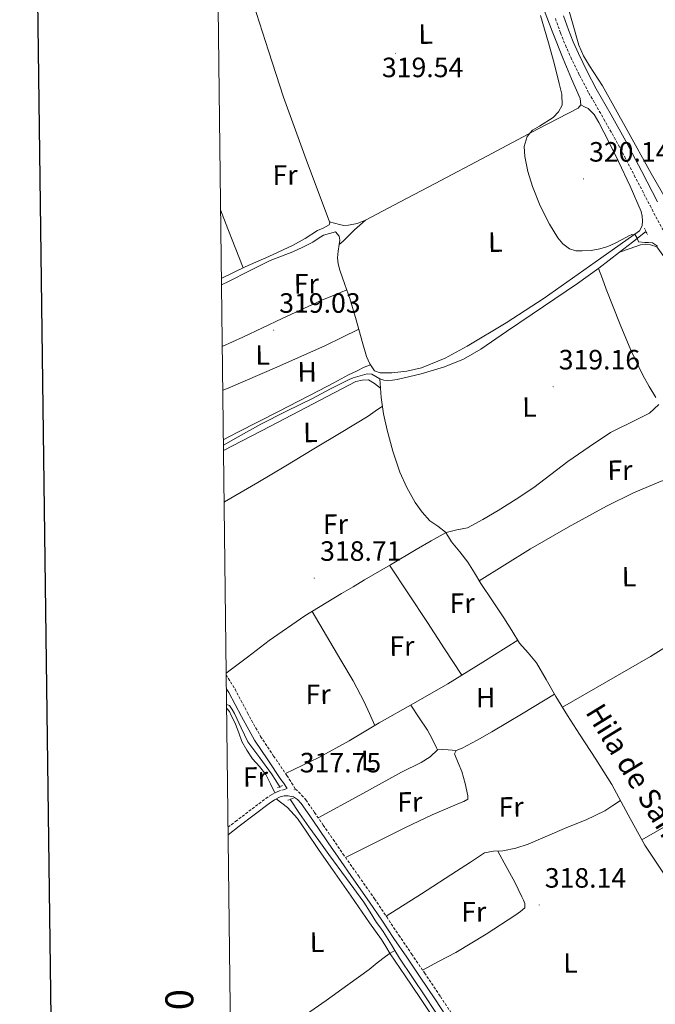
# Model space of a CAD drawing. Units: metres. Extents: x 583115 to 587606, y 4693834 to 4696858.
# Drawn here: x 583925 to 584153, y 4695539 to 4695892 of the extents above; entities that cross this region are included whole.
import ezdxf
from ezdxf.enums import TextEntityAlignment as Align

# ---------------------------------------------------------------- set-up
doc = ezdxf.new("R2010")
doc.units = ezdxf.units.M
doc.header["$MEASUREMENT"] = 0
doc.linetypes.add('TRAZOS', pattern=[0.75, 0.5, -0.25])
doc.linetypes.add('TRAZOSX2', pattern=[1.5, 1, -0.5])
for name, color, linetype, lineweight in [('Carátula', 7, 'Continuous', 5), ('Level 13', 5, 'Continuous', 0), ('Level 21', 19, 'Continuous', 0), ('Level 36', 19, 'Continuous', 40), ('Level 37', 92, 'Continuous', 0), ('Level 41', 19, 'Continuous', 0), ('Level 43', 5, 'Continuous', 0), ('Level 5', 36, 'Continuous', 0), ('Level 61', 19, 'Continuous', 0), ('Level 63', 7, 'Continuous', 0), ('Level 7', 1, 'Continuous', 0)]:
    doc.layers.add(name, color=color, linetype=linetype, lineweight=lineweight)
doc.styles.add('Arial', font='ARIAL.TTF', dxfattribs={"height": 0.2})

# ---------------------------------------------------------------- blocks, each defined once
blk = doc.blocks.new('5PATER')
at = {"layer": 'Carátula', "linetype": 'Continuous', "lineweight": 5}
h = blk.add_hatch(color=250, dxfattribs=at)
edge = h.paths.add_edge_path()
edge.add_ellipse((0, 0), major_axis=(-1.33, -1.34), ratio=0.999422, start_angle=0, end_angle=360)

msp = doc.modelspace()

# ---------------------------------------------------------------- linework, layer by layer
at = {"layer": 'Level 13', "color": 5, "linetype": 'Continuous', "lineweight": 0, "ltscale": 0.5}
for points in [[(584121.17, 4695898.9, 321.73), (584123.45, 4695890.97, 321.73), (584125.72, 4695883.03, 321.73), (584127.31, 4695879.16, 321.71), (584129.5, 4695875.55, 321.67), (584134.16, 4695868.44, 321.6), (584142.89, 4695852.72, 321.63), (584151.64, 4695837.02, 321.67), (584159.28, 4695823.82, 321.56), (584166.74, 4695810.52, 321.47), (584170.87, 4695802.68, 321.47), (584175.7, 4695794.01, 321.47)], [(584038.52, 4695816.11, 319.75), (584036.41, 4695815.54, 319.72), (584034.3, 4695814.96, 319.69), (584032.33, 4695813.79, 319.66), (584030.46, 4695812.4, 319.62), (584026.88, 4695810.6, 319.56), (584023.22, 4695808.94, 319.5), (584019.18, 4695807.44, 319.4), (584015.16, 4695805.87, 319.3), (584007.69, 4695802.12, 319.15), (584000.25, 4695798.32, 319.05), (583997.68, 4695797.1, 319.03)], [(584149.52, 4695816.09, 319.68), (584144.92, 4695812.47, 319.65), (584140.31, 4695808.86, 319.62), (584132.88, 4695803.13, 319.4), (584125.27, 4695797.66, 319.17), (584117.15, 4695792.14, 319.13), (584109.01, 4695786.65, 319.17), (584099.83, 4695780.38, 319.27), (584090.64, 4695774.1, 319.36), (584084.34, 4695770.58, 319.41), (584077.59, 4695767.83, 319.43), (584069.19, 4695765.27, 319.36), (584060.63, 4695763.29, 319.3), (584058.93, 4695762.99, 319.3), (584057.24, 4695762.84, 319.3), (584055.82, 4695763, 319.3), (584054.42, 4695763.42, 319.3)], [(584054.42, 4695763.42, 319.3), (584052.98, 4695764.29, 319.35), (584051.54, 4695765.14, 319.43), (584049.94, 4695765.27, 319.49), (584047.43, 4695764.55, 319.65), (584044.92, 4695763.82, 319.82), (584043.38, 4695763.18, 319.88), (584036.77, 4695759.94, 319.97), (584030.26, 4695756.46, 319.82), (584021.05, 4695751.86, 319.46), (584011.83, 4695747.25, 319.11), (584003.7, 4695742.72, 318.92), (583998.37, 4695739.73, 318.84)], [(584054.42, 4695763.42, 319.3), (584054.64, 4695760.12, 319.43), (584054.87, 4695756.82, 319.55), (584055.72, 4695750.94, 319.69), (584057.04, 4695745.11, 319.75), (584059.07, 4695737.53, 319.78), (584061.59, 4695730.07, 319.75), (584064.06, 4695724.51, 319.64), (584067.09, 4695719.19, 319.43), (584069.55, 4695715.78, 319.21), (584072.34, 4695712.66, 318.98), (584075.19, 4695710.67, 318.8), (584077.91, 4695708.57, 318.66), (584079.01, 4695706.85, 318.7), (584080.08, 4695705.11, 318.79), (584083.05, 4695701.51, 318.77), (584085.91, 4695697.82, 318.72), (584088.28, 4695693.98, 318.62), (584090.64, 4695690.14, 318.53), (584094.74, 4695684.02, 318.45), (584098.84, 4695677.91, 318.4), (584101.66, 4695673.37, 318.4), (584104.47, 4695668.82, 318.4), (584107.49, 4695665.32, 318.24), (584110.48, 4695661.78, 318.08), (584113.97, 4695655.74, 318.07), (584117.46, 4695649.69, 318.08), (584121.67, 4695642.96, 318.12), (584125.91, 4695636.25, 318.15), (584131.73, 4695627.22, 318.15), (584137.56, 4695618.2, 318.15), (584143.37, 4695607.33, 318.15), (584149.27, 4695596.5, 318.15), (584156.04, 4695586.42, 318.15)], [(583999.48, 4695646.82, 318.27), (584000.63, 4695646.51, 318.34), (584001.58, 4695645.08, 318.39), (584002.42, 4695643.57, 318.41), (584004.7, 4695638.45, 318.44), (584007.16, 4695633.46, 318.41), (584011.41, 4695627.76, 318.24), (584015.67, 4695622.06, 318.09), (584017.18, 4695619.6, 318.06), (584018.68, 4695617.14, 318.02)], [(584022.39, 4695612.66, 318.02), (584025.67, 4695607.85, 318.07), (584028.98, 4695603.06, 318.09), (584032.55, 4695598.09, 318.01), (584036.15, 4695593.14, 317.9), (584042.44, 4695584.58, 317.86), (584048.72, 4695576.03, 317.83), (584051, 4695572.43, 317.93), (584053.2, 4695568.79, 318.02), (584054.42, 4695567.17, 317.87), (584055.63, 4695565.53, 317.7), (584058.54, 4695560.76, 317.52), (584059.75, 4695558.78, 317.49)], [(584059.75, 4695558.78, 317.49), (584058.09, 4695557.73, 317.47), (584056.47, 4695556.63, 317.44), (584053.51, 4695554.32, 317.33), (584050.61, 4695551.92, 317.19), (584042.9, 4695546.38, 317.22), (584035.19, 4695540.85, 317.26), (584026.62, 4695534.91, 317.17), (584017.97, 4695529.07, 317.06), (584011.69, 4695524.65, 317.14), (584005.24, 4695520.5, 317.19), (584001.4, 4695518.32, 317.16), (584001.03, 4695518.11, 317.16)], [(584059.75, 4695558.78, 317.49), (584061.46, 4695555.99, 317.44), (584066.11, 4695549.09, 317.45), (584070.74, 4695542.17, 317.44), (584076.75, 4695533.02, 317.41), (584082.77, 4695523.87, 317.38)]]:
    msp.add_polyline3d(points, dxfattribs=at)
at = {"layer": 'Level 21', "color": 19, "linetype": 'Continuous', "lineweight": 0}
for points in [[(584120.16, 4695893.54, 321.32), (584121.98, 4695888.44, 321.38), (584123.67, 4695884.15, 321.38), (584125.54, 4695879.95, 321.38), (584128.64, 4695873.57, 321.4), (584131.94, 4695867.3, 321.41), (584137.27, 4695858.03, 321.41), (584142.57, 4695848.63, 321.41), (584148.25, 4695837.75, 321.41), (584153.89, 4695826.92, 321.38)], [(583999.41, 4695652.6, 318.93), (584000.35, 4695651.08, 318.92), (584004.82, 4695642.6, 318.92), (584009.54, 4695634.06, 318.92), (584014.3, 4695626.98, 318.84), (584019.01, 4695620.01, 318.66), (584019.88, 4695618.73, 318.62), (584021.21, 4695616.7, 318.47)], [(584000.04, 4695600.18, 318.32), (584004.04, 4695603.26, 318.34), (584014.79, 4695611.42, 318.47), (584016.75, 4695612.71, 318.27), (584018.71, 4695613.74, 318.09), (584020.2, 4695614.17, 318.28), (584021.58, 4695614.17, 318.34), (584023.53, 4695613.73, 318.28), (584024.99, 4695612.77, 318.32), (584026.28, 4695611.34, 318.34), (584029.3, 4695606.94, 318.34), (584032.41, 4695602.42, 318.34), (584035.93, 4695597.28, 318.36), (584039.46, 4695592.14, 318.37), (584045.11, 4695584.1, 318.26), (584050.75, 4695576.05, 318.11), (584055.1, 4695569.56, 318.06), (584059.43, 4695563.06, 318.05), (584064.03, 4695556.29, 318.08), (584068.64, 4695549.52, 318.11), (584074.35, 4695541.05, 318.17), (584080, 4695532.53, 318.18)]]:
    msp.add_polyline3d(points, dxfattribs=at)
at = {"layer": 'Level 21', "color": 19, "linetype": 'TRAZOSX2', "lineweight": 0}
for points in [[(584117.29, 4695892.54, 321.32), (584119.14, 4695887.37, 321.38), (584120.87, 4695882.98, 321.38), (584122.79, 4695878.67, 321.38), (584125.94, 4695872.2, 321.4), (584129.28, 4695865.84, 321.41), (584134.64, 4695856.53, 321.41), (584139.91, 4695847.18, 321.41), (584145.56, 4695836.35, 321.41), (584151.2, 4695825.52, 321.38), (584158.63, 4695811.35, 321.24)], [(583999.36, 4695657.5, 318.95), (584002.55, 4695652.34, 318.92), (584007.05, 4695643.81, 318.92), (584011.7, 4695635.38, 318.92), (584016.39, 4695628.39, 318.84), (584021.11, 4695621.42, 318.66), (584021.99, 4695620.12, 318.62), (584022.84, 4695618.8, 318.54), (584024.18, 4695616.56, 318.34), (584026.39, 4695614.41, 318.32), (584027.96, 4695612.66, 318.34), (584031.06, 4695608.14, 318.34), (584034.17, 4695603.63, 318.34), (584037.69, 4695598.49, 318.36), (584041.21, 4695593.36, 318.37), (584046.86, 4695585.33, 318.26), (584052.52, 4695577.26, 318.11), (584056.87, 4695570.74, 318.06), (584061.2, 4695564.25, 318.05), (584065.8, 4695557.49, 318.08), (584070.41, 4695550.72, 318.11), (584076.13, 4695542.23, 318.17), (584081.79, 4695533.69, 318.18)], [(584000.01, 4695602.85, 318.32), (584002.74, 4695604.96, 318.34), (584013.56, 4695613.17, 318.47), (584015.66, 4695614.55, 318.27), (584017.91, 4695615.73, 318.09), (584019.9, 4695616.3, 318.28), (584021.21, 4695616.7, 318.47)]]:
    msp.add_polyline3d(points, dxfattribs=at)
at = {"layer": 'Level 21', "color": 1, "linetype": 'TRAZOS', "lineweight": 0}
for points in [[(584149.2, 4695817.43, 320.07), (584150.23, 4695815.13, 320)], [(584017.72, 4695617.07, 318.15), (584019.58, 4695617.84, 318.28)], [(584021.5, 4695612.59, 318.02), (584023.35, 4695613.23, 317.83)]]:
    msp.add_polyline3d(points, dxfattribs=at)
at = {"layer": 'Level 36', "color": 92, "linetype": 'Continuous', "lineweight": 0}
for points in [[(584036.41, 4695819.76, 319.24), (584038.18, 4695819.24, 319.56), (584039.96, 4695818.71, 319.81), (584041.54, 4695818.43, 319.84), (584043.16, 4695818.46, 319.81), (584046.27, 4695819.07, 319.81), (584049.24, 4695820.25, 319.81), (584061.76, 4695826.82, 319.81), (584074.26, 4695833.43, 319.81), (584092.69, 4695843.22, 319.91), (584111.12, 4695853.02, 320), (584118.29, 4695856.67, 320), (584125.46, 4695860.38, 320), (584126.36, 4695861.66, 320), (584126.16, 4695863.83, 320), (584123.1, 4695870.92, 320), (584120.09, 4695878.04, 320), (584116.09, 4695887.98, 320), (584112.34, 4695898.01, 320), (584108.03, 4695912.15, 319.94), (584103.77, 4695926.29, 320.07), (584100.64, 4695935.63, 320.31), (584097.52, 4695944.96, 320.56)], [(583996.17, 4695922.34, 319.03), (583996.41, 4695922.35, 319.05), (583998.78, 4695921.45, 319.18), (583999.97, 4695919.95, 319.22), (584000.76, 4695918.32, 319.24), (584005.21, 4695908.06, 319.25), (584009.21, 4695897.65, 319.24), (584014.56, 4695880.98, 319.21), (584019.96, 4695864.37, 319.18), (584028.09, 4695842.06, 319.21), (584036.41, 4695819.76, 319.24), (584036.54, 4695819.31, 319.18), (584036.22, 4695818.61, 319.18), (584034.13, 4695817.44, 319.14), (584032.06, 4695816.56, 319.11), (584027.62, 4695813.79, 319.08), (584023.1, 4695811.18, 319.05), (584014.63, 4695807.34, 319.02), (584006.14, 4695803.57, 318.98), (583997.65, 4695799.42, 318.87)], [(584038.52, 4695816.11, 319.75), (584039.83, 4695814.62, 320.07), (584040.14, 4695813.18, 320.1), (584039.89, 4695811.54, 320.07), (584039.51, 4695809.21, 320.07), (584039.25, 4695806.87, 320.07), (584039.51, 4695804.62, 320.07), (584040.08, 4695802.39, 320.07), (584041.89, 4695797.31, 320.07), (584043.67, 4695792.28, 320.07), (584045.94, 4695784.55, 320.09), (584048.15, 4695776.79, 320.13), (584049.68, 4695771.44, 320.14), (584050.79, 4695768.85, 320.14), (584052.5, 4695766.36, 320.13), (584054.48, 4695765.66, 320.07), (584056.6, 4695765.57, 320.07), (584058.71, 4695765.66, 320.07), (584064.08, 4695766.23, 320.07), (584069.4, 4695767.45, 320.07), (584077.8, 4695770.9, 320.04), (584085.72, 4695775.19, 320), (584099.66, 4695783.56, 319.94), (584113.24, 4695792.41, 319.87), (584123.38, 4695799.54, 319.86), (584133.52, 4695806.68, 319.87), (584140.47, 4695811.57, 319.91), (584147.41, 4695816.47, 319.94), (584148.37, 4695818.26, 319.94), (584148.5, 4695820.06, 319.94), (584148.37, 4695821.73, 319.94), (584147.99, 4695823.38, 319.94), (584144.12, 4695832.49, 319.99), (584139.92, 4695841.3, 320.07), (584136.45, 4695848.35, 320.1), (584132.82, 4695855.32, 320.13), (584131.22, 4695858.11, 320.17), (584128.98, 4695860.25, 320.13), (584127.67, 4695860.95, 320.07), (584126.36, 4695861.66, 320)], [(583997.36, 4695823.96, 318.84), (584000.03, 4695817.17, 318.88), (584005.5, 4695803.26, 318.98)], [(584049.24, 4695820.25, 319.81), (584047.28, 4695818.55, 319.87), (584045.33, 4695816.86, 319.94), (584043.95, 4695815.46, 319.93), (584042.58, 4695814.04, 319.94), (584041.24, 4695812.79, 320), (584039.89, 4695811.54, 320.07)], [(584140.31, 4695808.86, 319.62), (584144.02, 4695810.17, 319.68), (584147.73, 4695811.48, 319.75), (584149.53, 4695811.68, 319.78), (584151.38, 4695811.48, 319.81), (584153.68, 4695810.78, 319.55), (584157.73, 4695805.13, 319.59), (584160.98, 4695799.26, 319.62), (584166.81, 4695789.04, 319.56), (584172.56, 4695778.78, 319.49), (584173.94, 4695776.22, 319.46), (584175.19, 4695773.59, 319.43), (584175.68, 4695772.29, 319.39), (584176.08, 4695770.97, 319.3), (584176.57, 4695769.2, 319.13), (584177.06, 4695767.44, 318.97)], [(584153.3, 4695756.76, 319.11), (584150.86, 4695760.72, 319.11), (584148.56, 4695764.76, 319.11), (584144.33, 4695773.77, 319.08), (584140.44, 4695782.94, 319.04), (584137.94, 4695789.23, 319.06), (584135.51, 4695795.54, 319.17), (584134.11, 4695799.28, 319.28), (584132.71, 4695803.01, 319.39)], [(583997.94, 4695775.1, 319.12), (584005.3, 4695778.42, 319.3), (584019.45, 4695785.04, 319.37), (584033.59, 4695791.66, 319.43), (584038.09, 4695793.5, 319.75), (584042.59, 4695795.33, 320.07)], [(584046.87, 4695781.27, 319.81), (584040.77, 4695778.28, 319.65), (584034.94, 4695775.41, 319.5), (584017.58, 4695767.62, 319.26), (584000.12, 4695760.11, 319.18), (583998.13, 4695759.36, 319.22)], [(583998.34, 4695741.66, 319.62), (584003.51, 4695744.37, 319.62), (584018.12, 4695751.83, 319.44), (584032.7, 4695759.34, 319.69), (584037.94, 4695762.1, 320.01), (584043.19, 4695764.85, 320.33), (584046.01, 4695766.28, 320.31), (584048.85, 4695767.64, 320.26), (584051.05, 4695768.46, 320.14)], [(583998.39, 4695737.83, 318.93), (584015.29, 4695746.48, 319.37), (584030.58, 4695754.48, 319.72), (584045.88, 4695762.48, 320.07), (584048.15, 4695762.99, 319.71), (584050.32, 4695763.1, 319.43), (584052.54, 4695761.84, 319.38), (584054.64, 4695760.12, 319.43)], [(583998.61, 4695719.3, 318.71), (583998.73, 4695719.37, 318.71), (584010.74, 4695726.32, 318.79), (584020.8, 4695732.36, 318.7), (584030.84, 4695738.42, 318.79), (584040.54, 4695744.27, 319.11), (584050.23, 4695750.13, 319.43), (584052.78, 4695751.9, 319.53), (584055.32, 4695753.66, 319.63)], [(583999.35, 4695658.04, 318.95), (584006.98, 4695663.84, 318.94), (584014.84, 4695669.81, 318.92), (584027.52, 4695678.57, 318.89), (584040.7, 4695686.58, 318.98), (584044.82, 4695689.01, 319.05), (584048.95, 4695691.44, 319.11), (584058.18, 4695696.87, 319.17), (584067.41, 4695702.3, 319.23), (584072.77, 4695705.4, 318.91), (584078.16, 4695708.44, 318.53), (584081.95, 4695709.34, 318.59), (584085.78, 4695710.17, 318.66), (584091.35, 4695713.14, 318.49), (584096.79, 4695716.38, 318.4), (584103.22, 4695720.39, 318.55), (584109.52, 4695724.57, 318.72), (584115.65, 4695729.22, 318.92), (584121.75, 4695733.91, 319.11), (584129.36, 4695739.16, 319.22), (584137.04, 4695744.28, 319.23), (584146.45, 4695748.86, 319.16), (584150.95, 4695751.2, 319.12), (584154.39, 4695754.26, 319.11)], [(584191.8, 4695742.62, 319.43), (584187.5, 4695740.48, 319.27), (584183.19, 4695738.33, 319.11), (584178.76, 4695735.7, 319.02), (584174.36, 4695733.02, 318.98), (584169.92, 4695731, 318.87), (584165.33, 4695729.37, 318.79), (584160.22, 4695728.18, 318.81), (584155.16, 4695726.87, 318.85), (584145.25, 4695722.68, 318.82), (584135.64, 4695717.85, 318.79), (584121.87, 4695710.41, 318.72), (584108.37, 4695702.55, 318.66), (584099.21, 4695696.83, 318.6), (584090.04, 4695691.12, 318.55)], [(584119.84, 4695645.89, 318.1), (584135.61, 4695654.99, 318.16), (584151.38, 4695664.09, 318.21), (584168.82, 4695674.9, 317.79), (584186.39, 4695685.46, 317.83), (584199.06, 4695692.34, 318.5), (584211.74, 4695699.21, 319.17)], [(584057.93, 4695696.72, 319.17), (584064.7, 4695686.49, 319.01), (584071.44, 4695676.25, 318.85), (584077.61, 4695666.81, 318.7), (584083.76, 4695657.36, 318.56)], [(584030.15, 4695680.17, 318.91), (584035.28, 4695671.42, 318.62), (584040.4, 4695662.68, 318.34), (584044.84, 4695655.33, 318.3), (584048.85, 4695647.77, 318.21), (584050.73, 4695643.56, 318.02), (584052.61, 4695639.35, 317.83)], [(584020.62, 4695622.15, 318.68), (584026.58, 4695624.98, 318.16), (584032.53, 4695627.8, 317.63), (584043.45, 4695633.83, 317.45), (584054.16, 4695640.28, 317.89), (584066.52, 4695647.14, 318.34), (584078.74, 4695654.23, 318.59), (584091.28, 4695662.04, 318.5), (584103.83, 4695669.85, 318.4)], [(584116.98, 4695650.51, 318.08), (584105.77, 4695643.76, 318.21), (584094.55, 4695637.02, 318.34), (584089.27, 4695634.07, 318.34), (584083.92, 4695631.26, 318.21), (584081.75, 4695630.36, 318.02), (584081.17, 4695629.14, 317.95), (584082.42, 4695626, 317.9), (584083.8, 4695622.81, 317.89), (584084.97, 4695618.49, 317.92), (584085.97, 4695614.1, 317.95), (584085.91, 4695612.89, 317.95), (584084.45, 4695612.07, 317.92), (584082.96, 4695611.48, 317.89), (584073.21, 4695607.27, 317.77), (584063.57, 4695602.84, 317.83), (584052.86, 4695597.44, 318.09), (584042.14, 4695592.04, 318.35)], [(584240.7, 4695652.07, 318.84), (584231.4, 4695646.34, 318.53), (584222.1, 4695640.6, 318.21), (584208.52, 4695632.86, 318.35), (584194.84, 4695625.3, 318.66), (584181.16, 4695617.24, 318.55), (584167.44, 4695609.24, 318.4), (584157.84, 4695603.82, 318.27), (584148.24, 4695598.39, 318.15)], [(584032.39, 4695606.22, 318.34), (584047.31, 4695614.42, 317.89), (584062.23, 4695622.62, 317.44), (584069.26, 4695626.07, 317.42), (584072.5, 4695628.06, 317.51), (584075.03, 4695630.55, 317.63), (584074.71, 4695631.32, 317.7), (584073.15, 4695634.5, 317.68), (584071.44, 4695637.59, 317.7), (584068.5, 4695642.1, 318), (584065.56, 4695646.61, 318.3)], [(584016.86, 4695615.18, 318.17), (584015.21, 4695618.46, 318.07), (584013.56, 4695621.74, 317.96), (584011.31, 4695624.66, 318.08), (584008.82, 4695627.44, 318.34), (584006.8, 4695630.43, 318.51), (584005.05, 4695633.58, 318.66), (584003.88, 4695636.69, 318.69), (584002.74, 4695639.79, 318.6), (584002, 4695641.37, 318.5), (584001.21, 4695642.93, 318.41), (584000.58, 4695644.28, 318.37), (583999.67, 4695645.36, 318.34), (583999.5, 4695645.46, 318.35)], [(584074.91, 4695630.84, 317.66), (584076.89, 4695630.74, 317.78), (584078.87, 4695630.62, 317.89), (584080.31, 4695630.5, 317.96), (584081.75, 4695630.36, 318.02)], [(584017.34, 4695613.02, 318.21), (584019.32, 4695611.49, 318.21), (584021.3, 4695609.97, 318.22), (584024.97, 4695606.03, 318), (584028.02, 4695601.52, 317.77), (584032.75, 4695594.6, 317.77), (584037.49, 4695587.7, 317.83), (584044.12, 4695578.19, 317.96), (584050.74, 4695568.69, 318.09), (584052.87, 4695565.7, 317.96), (584054.99, 4695562.71, 317.83), (584056.58, 4695560.14, 317.56), (584058.13, 4695557.53, 317.31), (584063.44, 4695549.69, 317.51), (584068.75, 4695541.85, 317.76), (584075.61, 4695531.57, 317.66)], [(584056.7, 4695571, 318.06), (584069.29, 4695579.05, 317.91), (584081.87, 4695587.1, 317.76), (584086.86, 4695590.42, 317.75), (584091.92, 4695593.69, 317.76), (584095.13, 4695594.29, 317.69), (584098.51, 4695594.39, 317.63), (584103.12, 4695595.4, 317.66), (584107.6, 4695596.82, 317.7), (584114.48, 4695599.83, 317.73), (584121.36, 4695602.84, 317.76), (584128.36, 4695605.54, 317.66), (584135.06, 4695608.79, 317.76), (584137.84, 4695610.63, 317.95), (584140.62, 4695612.46, 318.15)], [(584096.66, 4695594.34, 317.66), (584099.7, 4695588.8, 317.84), (584102.74, 4695583.26, 318.02), (584104.02, 4695580.65, 318.05), (584105.23, 4695578.01, 318.02), (584105.82, 4695576.76, 317.99), (584106.39, 4695575.51, 317.95), (584106.39, 4695574.04, 317.89), (584104.82, 4695572.67, 317.91), (584103.12, 4695571.54, 317.95), (584092.49, 4695564.56, 317.88), (584081.62, 4695558.04, 317.89), (584075.67, 4695554.88, 318), (584069.72, 4695551.73, 318.11)]]:
    msp.add_polyline3d(points, dxfattribs=at)
at = {"layer": 'Level 5', "color": 36, "linetype": 'Continuous', "lineweight": 0}
msp.add_polyline3d([(584111.91, 4695893.57, 320.01), (584114.84, 4695883.85, 320.01), (584116.82, 4695876.57, 320.01), (584118.68, 4695869.26, 320.01), (584119.56, 4695865.39, 320.01), (584119.7, 4695861.51, 320.01), (584118.46, 4695859.14, 320.01), (584116.44, 4695857.1, 320.01), (584111.58, 4695854.01, 320.01), (584109.12, 4695852.51, 320.01), (584107.16, 4695850.31, 320.01), (584106.08, 4695846.71, 320.01), (584106.32, 4695843.08, 320.01), (584107.46, 4695837.69, 320.01), (584109.08, 4695832.33, 320.01), (584111.9, 4695825.46, 320.01), (584115.22, 4695818.82, 320.01), (584118.11, 4695813.98, 320.01), (584119.98, 4695811.87, 320.01), (584122.39, 4695810.06, 320.01), (584124.62, 4695809.33, 320.01), (584126.87, 4695809.29, 320.01), (584130.07, 4695809.44, 320.01), (584133.27, 4695809.99, 320.01), (584136.04, 4695810.92, 320.01), (584138.71, 4695812.04, 320.01), (584141.16, 4695813.36, 320.01), (584143.57, 4695814.73, 320.01), (584144.71, 4695815.2, 320.01), (584145.81, 4695815.05, 320.01), (584146.58, 4695813.83, 320.01), (584147.09, 4695812.49, 320.01), (584149.27, 4695812.3, 320.01), (584150.64, 4695812.27, 320.01), (584152.02, 4695812.17, 320.01), (584153.89, 4695810.99, 320.01)], dxfattribs=at)
at = {"layer": 'Level 61', "color": 19, "linetype": 'Continuous', "lineweight": 0}
msp.add_polyline3d([(584016.4, 4694238.38, 0.01), (583988.62, 4696551.51, 324.84), (587416.81, 4696593.64, 0.01), (587445.72, 4694280.47, 0.01), (584016.4, 4694238.38, 0.01)], close=True, dxfattribs=at)
at = {"layer": 'Level 63', "linetype": 'Continuous', "lineweight": 30}
msp.add_polyline3d([(583922.59, 4696600.8, -0.24), (583954.26, 4694186.04, -0.24), (587508.95, 4694232.67, -0.24), (587477.31, 4696644.43, -0.24), (583922.59, 4696600.8, -0.24)], dxfattribs=at)

# ---------------------------------------------------------------- block references
at = {"layer": 'Level 7', "color": 19, "linetype": 'Continuous', "lineweight": 0, "xscale": 0.09999987011488161, "yscale": 0.09999987011488161, "rotation": 0.542423044851537}
for p in [(584059.99, 4695880.07, 319.55), (584127.38, 4695835.08, 320.14), (584016.4, 4695780.94, 319.04), (584116.5, 4695760.65, 319.17), (584030.93, 4695692.11, 318.72), (584023.76, 4695616.33, 317.76), (584111.5, 4695575.05, 318.14)]:
    msp.add_blockref('5PATER', p, dxfattribs=at)

# ---------------------------------------------------------------- texts
at = {"layer": 'Level 37', "color": 92, "linetype": 'Continuous', "lineweight": 0, "style": 'Arial'}
for s, rotation, p in [('L', 0.5424, (584070.82, 4695886.95, 319.65)), ('Fr', 0.5424, (584020.48, 4695836.47, 319.08)), ('L', 0.5424, (584095.78, 4695812.45, 319.91)), ('Fr', 0.5424, (584028.09, 4695797.56, 319.26)), ('L', 0.5424, (584012.44, 4695772.03, 319.27)), ('H', 0.5424, (584028.38, 4695765.98, 319.48)), ('L', 0.5424, (584108, 4695753.38, 319.23)), ('L', 0.5424, (584029.54, 4695744.29, 319.15)), ('Fr', 0.5424, (584140.41, 4695730.75, 319.02)), ('Fr', 0.5424, (584038.53, 4695711.42, 318.85)), ('L', 0.5424, (584143.65, 4695692.64, 318.2)), ('Fr', 0.5424, (584083.9, 4695683.13, 318.7)), ('Fr', 0.5424, (584062.33, 4695667.77, 318.61)), ('Fr', 0.5424, (584032.32, 4695650.49, 318.56)), ('H', 0.5424, (584092.31, 4695649.31, 318.43)), ('L', 0.5424, (584050.21, 4695626.79, 317.55)), ('Fr', 0.6194, (584009.89, 4695620.9, 318.37)), ('Fr', 0.5424, (584065.15, 4695611.96, 317.67)), ('Fr', 0.5424, (584101.44, 4695610.17, 317.89)), ('Fr', 0.5424, (584088.06, 4695572.6, 317.86)), ('L', 0.5424, (584031.91, 4695561.7, 317.94)), ('L', 0.5424, (584122.72, 4695554.28, 318.05))]:
    msp.add_text(s, height=7, rotation=rotation, dxfattribs=at).set_placement(p, align=Align.MIDDLE_CENTER)
at = {"layer": 'Level 41', "color": 19, "linetype": 'Continuous', "lineweight": 0, "style": 'Arial'}
for s, p in [('319.54', (584055.17, 4695869.32, 319.55)), ('320.14', (584129.36, 4695839.08, 320.14)), ('319.03', (584018.39, 4695784.94, 319.04)), ('319.16', (584118.48, 4695764.65, 319.17)), ('318.71', (584033.01, 4695696.11, 318.72)), ('317.75', (584025.75, 4695620.33, 317.76)), ('318.14', (584113.49, 4695579.05, 318.14))]:
    msp.add_text(s, height=7, dxfattribs=at).set_placement(p, align=Align.BOTTOM_LEFT)
at = {"layer": 'Level 43', "color": 5, "linetype": 'Continuous', "lineweight": 0, "style": 'Arial'}
msp.add_text('Hila de Santatís', height=7.5, rotation=-58.498, dxfattribs=at).set_placement((584125.85, 4695642.89, 318.12), align=Align.BOTTOM_LEFT)
at = {"layer": 'Level 63', "linetype": 'Continuous', "lineweight": 0, "style": 'Arial'}
msp.add_text('4.695.500', height=10, rotation=90.6882, dxfattribs=at).set_placement((583991.07, 4695514.72, 0.01), align=Align.BOTTOM_CENTER)

doc.saveas('drawing.dxf')
